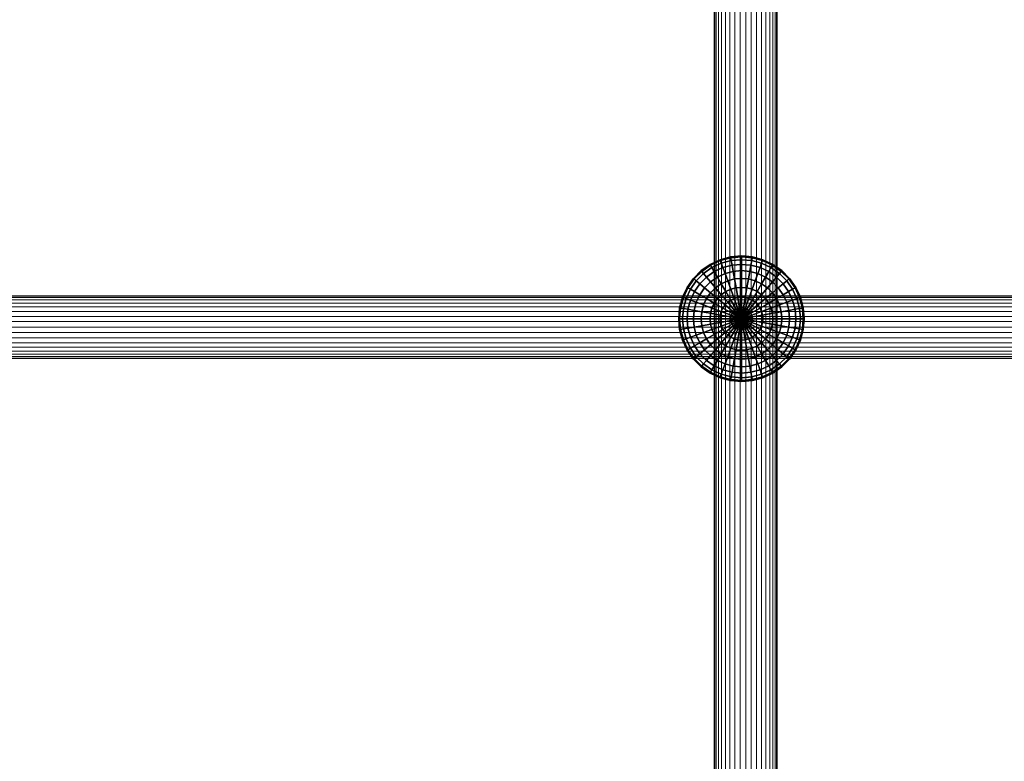
# Model space of a CAD drawing. Units: millimetres. Extents: x -3338 to 3483, y -900 to 1565.
# Drawn here: x 580 to 894, y -267 to -31 of the extents above; entities that cross this region are included whole.
import ezdxf

# ---------------------------------------------------------------- set-up
doc = ezdxf.new("R2010")
doc.units = ezdxf.units.MM
doc.header["$MEASUREMENT"] = 0
doc.layers.add('czarny', color=7, linetype='Continuous')
doc.layers.add('czerwony - liny', color=12, linetype='Continuous')

msp = doc.modelspace()

# ---------------------------------------------------------------- meshes
at = {"layer": 'czarny'}
mesh = msp.add_polyface(dxfattribs=at)
corners = [(805.13, -117.42, 2042.98), (803.7, -118.42, 2042.98), (805.73, -120.84, 2044.46), (806.71, -120.16, 2044.46), (806.71, -116.68, 2042.98), (807.79, -119.65, 2044.46), (808.39, -116.23, 2042.98), (808.94, -119.34, 2044.46), (810.13, -116.08, 2042.98), (810.13, -119.24, 2044.46), (803.7, -114.95, 2040.98), (801.86, -116.23, 2040.98), (805.73, -114, 2040.98), (807.89, -113.42, 2040.98), (810.13, -113.22, 2040.98), (804.89, -111.68, 2038.52), (802.47, -112.81, 2038.52), (807.47, -110.99, 2038.52), (810.13, -110.76, 2038.52), (804.2, -109.8, 2035.66), (801.47, -111.08, 2035.66), (807.12, -109.02, 2035.66), (810.13, -108.76, 2035.66), (806.86, -107.57, 2032.5), (803.7, -108.42, 2032.5), (810.13, -107.29, 2032.5), (806.71, -106.68, 2029.14), (803.39, -107.57, 2029.14), (810.13, -106.38, 2029.14), (806.65, -106.38, 2025.66), (803.29, -107.29, 2025.66), (810.13, -106.08, 2025.66), (806.71, -106.68, 2022.19), (803.39, -107.57, 2022.19), (810.13, -106.38, 2022.19), (806.86, -107.57, 2018.82), (803.7, -108.42, 2018.82), (810.13, -107.29, 2018.82), (807.12, -109.02, 2015.66), (804.2, -109.8, 2015.66), (810.13, -108.76, 2015.66), (804.89, -111.68, 2012.81), (802.47, -112.81, 2012.81), (801.47, -111.08, 2015.66), (807.47, -110.99, 2012.81), (810.13, -110.76, 2012.81), (805.73, -114, 2010.34), (803.7, -114.95, 2010.34), (807.89, -113.42, 2010.34), (810.13, -113.22, 2010.34), (805.13, -117.42, 2008.34), (803.7, -118.42, 2008.34), (801.86, -116.23, 2010.34), (806.71, -116.68, 2008.34), (808.39, -116.23, 2008.34), (810.13, -116.08, 2008.34), (805.73, -120.84, 2006.87), (804.89, -121.68, 2006.87), (802.47, -119.65, 2008.34), (806.71, -120.16, 2006.87), (807.79, -119.65, 2006.87), (808.94, -119.34, 2006.87), (810.13, -119.24, 2006.87)]
mesh.append_faces([[corners[k] for k in face] for face in [(0, 1, 2, 3), (4, 0, 3, 5), (6, 4, 5, 7), (8, 6, 7, 9), (10, 11, 1, 0), (12, 10, 0, 4), (13, 12, 4, 6), (14, 13, 6, 8), (15, 16, 10, 12), (17, 15, 12, 13), (18, 17, 13, 14), (19, 20, 16, 15), (21, 19, 15, 17), (22, 21, 17, 18), (23, 24, 19, 21), (25, 23, 21, 22), (26, 27, 24, 23), (28, 26, 23, 25), (29, 30, 27, 26), (31, 29, 26, 28), (32, 33, 30, 29), (34, 32, 29, 31), (35, 36, 33, 32), (37, 35, 32, 34), (38, 39, 36, 35), (40, 38, 35, 37), (41, 42, 43, 39), (44, 41, 39, 38), (45, 44, 38, 40), (46, 47, 42, 41), (48, 46, 41, 44), (49, 48, 44, 45), (50, 51, 52, 47), (53, 50, 47, 46), (54, 53, 46, 48), (55, 54, 48, 49), (56, 57, 58, 51), (59, 56, 51, 50), (60, 59, 50, 53), (61, 60, 53, 54), (62, 61, 54, 55)]])
mesh = msp.add_polyface(dxfattribs=at)
corners = [(811.86, -116.23, 2042.98), (810.13, -116.08, 2042.98), (810.13, -119.24, 2044.46), (811.31, -119.34, 2044.46), (813.55, -116.68, 2042.98), (812.47, -119.65, 2044.46), (815.13, -117.42, 2042.98), (813.55, -120.16, 2044.46), (812.36, -113.42, 2040.98), (810.13, -113.22, 2040.98), (814.52, -114, 2040.98), (816.55, -114.95, 2040.98), (818.39, -116.23, 2040.98), (816.55, -118.42, 2042.98), (812.79, -110.99, 2038.52), (810.13, -110.76, 2038.52), (815.37, -111.68, 2038.52), (817.79, -112.81, 2038.52), (813.13, -109.02, 2035.66), (810.13, -108.76, 2035.66), (816.05, -109.8, 2035.66), (818.79, -111.08, 2035.66), (813.39, -107.57, 2032.5), (810.13, -107.29, 2032.5), (816.55, -108.42, 2032.5), (819.52, -109.8, 2032.5), (813.55, -106.68, 2029.14), (810.13, -106.38, 2029.14), (816.86, -107.57, 2029.14), (813.6, -106.38, 2025.66), (810.13, -106.08, 2025.66), (816.97, -107.29, 2025.66), (813.55, -106.68, 2022.19), (810.13, -106.38, 2022.19), (816.86, -107.57, 2022.19), (813.39, -107.57, 2018.82), (810.13, -107.29, 2018.82), (816.55, -108.42, 2018.82), (813.13, -109.02, 2015.66), (810.13, -108.76, 2015.66), (816.05, -109.8, 2015.66), (818.79, -111.08, 2015.66), (819.52, -109.8, 2018.82), (812.79, -110.99, 2012.81), (810.13, -110.76, 2012.81), (815.37, -111.68, 2012.81), (817.79, -112.81, 2012.81), (812.36, -113.42, 2010.34), (810.13, -113.22, 2010.34), (814.52, -114, 2010.34), (816.55, -114.95, 2010.34), (811.86, -116.23, 2008.34), (810.13, -116.08, 2008.34), (813.55, -116.68, 2008.34), (815.13, -117.42, 2008.34), (816.55, -118.42, 2008.34), (818.39, -116.23, 2010.34), (811.31, -119.34, 2006.87), (810.13, -119.24, 2006.87), (812.47, -119.65, 2006.87), (813.55, -120.16, 2006.87)]
mesh.append_faces([[corners[k] for k in face] for face in [(0, 1, 2, 3), (4, 0, 3, 5), (6, 4, 5, 7), (8, 9, 1, 0), (10, 8, 0, 4), (11, 10, 4, 6), (12, 11, 6, 13), (14, 15, 9, 8), (16, 14, 8, 10), (17, 16, 10, 11), (18, 19, 15, 14), (20, 18, 14, 16), (21, 20, 16, 17), (22, 23, 19, 18), (24, 22, 18, 20), (25, 24, 20, 21), (26, 27, 23, 22), (28, 26, 22, 24), (29, 30, 27, 26), (31, 29, 26, 28), (32, 33, 30, 29), (34, 32, 29, 31), (35, 36, 33, 32), (37, 35, 32, 34), (38, 39, 36, 35), (40, 38, 35, 37), (41, 40, 37, 42), (43, 44, 39, 38), (45, 43, 38, 40), (46, 45, 40, 41), (47, 48, 44, 43), (49, 47, 43, 45), (50, 49, 45, 46), (51, 52, 48, 47), (53, 51, 47, 49), (54, 53, 49, 50), (55, 54, 50, 56), (57, 58, 52, 51), (59, 57, 51, 53), (60, 59, 53, 54)]])
mesh = msp.add_polyface(dxfattribs=at)
corners = [(798.39, -116.23, 2038.52), (796.86, -118.42, 2038.52), (798.99, -119.65, 2040.98), (800.28, -117.82, 2040.98), (800.28, -114.34, 2038.52), (801.86, -116.23, 2040.98), (802.47, -112.81, 2038.52), (803.7, -114.95, 2040.98), (796.86, -114.95, 2035.66), (795.13, -117.42, 2035.66), (798.99, -112.81, 2035.66), (801.47, -111.08, 2035.66), (795.73, -114, 2032.5), (793.85, -116.68, 2032.5), (798.05, -111.68, 2032.5), (800.73, -109.8, 2032.5), (803.7, -108.42, 2032.5), (804.2, -109.8, 2035.66), (793.07, -116.23, 2029.14), (791.62, -119.34, 2029.14), (792.47, -119.65, 2032.5), (795.04, -113.42, 2029.14), (797.47, -110.99, 2029.14), (800.28, -109.02, 2029.14), (803.39, -107.57, 2029.14), (792.81, -116.08, 2025.66), (791.33, -119.24, 2025.66), (794.81, -113.22, 2025.66), (797.27, -110.76, 2025.66), (800.13, -108.76, 2025.66), (803.29, -107.29, 2025.66), (793.07, -116.23, 2022.19), (791.62, -119.34, 2022.19), (795.04, -113.42, 2022.19), (797.47, -110.99, 2022.19), (800.28, -109.02, 2022.19), (803.39, -107.57, 2022.19), (793.85, -116.68, 2018.82), (792.47, -119.65, 2018.82), (795.73, -114, 2018.82), (798.05, -111.68, 2018.82), (800.73, -109.8, 2018.82), (803.7, -108.42, 2018.82), (796.86, -114.95, 2015.66), (795.13, -117.42, 2015.66), (798.99, -112.81, 2015.66), (801.47, -111.08, 2015.66), (804.2, -109.8, 2015.66), (798.39, -116.23, 2012.81), (796.86, -118.42, 2012.81), (800.28, -114.34, 2012.81), (802.47, -112.81, 2012.81), (800.28, -117.82, 2010.34), (798.99, -119.65, 2010.34), (801.86, -116.23, 2010.34), (803.7, -114.95, 2010.34), (803.7, -118.42, 2008.34), (802.47, -119.65, 2008.34)]
mesh.append_faces([[corners[k] for k in face] for face in [(0, 1, 2, 3), (4, 0, 3, 5), (6, 4, 5, 7), (8, 9, 1, 0), (10, 8, 0, 4), (11, 10, 4, 6), (12, 13, 9, 8), (14, 12, 8, 10), (15, 14, 10, 11), (16, 15, 11, 17), (18, 19, 20, 13), (21, 18, 13, 12), (22, 21, 12, 14), (23, 22, 14, 15), (24, 23, 15, 16), (25, 26, 19, 18), (27, 25, 18, 21), (28, 27, 21, 22), (29, 28, 22, 23), (30, 29, 23, 24), (31, 32, 26, 25), (33, 31, 25, 27), (34, 33, 27, 28), (35, 34, 28, 29), (36, 35, 29, 30), (37, 38, 32, 31), (39, 37, 31, 33), (40, 39, 33, 34), (41, 40, 34, 35), (42, 41, 35, 36), (43, 44, 37, 39), (45, 43, 39, 40), (46, 45, 40, 41), (47, 46, 41, 42), (48, 49, 44, 43), (50, 48, 43, 45), (51, 50, 45, 46), (52, 53, 49, 48), (54, 52, 48, 50), (55, 54, 50, 51), (56, 57, 52, 54)]])
mesh = msp.add_polyface(dxfattribs=at)
corners = [(819.97, -117.82, 2040.98), (818.39, -116.23, 2040.98), (816.55, -118.42, 2042.98), (817.79, -119.65, 2042.98), (819.97, -114.34, 2038.52), (817.79, -112.81, 2038.52), (816.55, -114.95, 2040.98), (821.86, -116.23, 2038.52), (823.39, -118.42, 2038.52), (821.26, -119.65, 2040.98), (821.26, -112.81, 2035.66), (818.79, -111.08, 2035.66), (823.39, -114.95, 2035.66), (825.13, -117.42, 2035.66), (822.21, -111.68, 2032.5), (819.52, -109.8, 2032.5), (824.52, -114, 2032.5), (826.4, -116.68, 2032.5), (819.97, -109.02, 2029.14), (816.86, -107.57, 2029.14), (816.55, -108.42, 2032.5), (822.79, -110.99, 2029.14), (825.21, -113.42, 2029.14), (827.18, -116.23, 2029.14), (828.63, -119.34, 2029.14), (827.79, -119.65, 2032.5), (820.13, -108.76, 2025.66), (816.97, -107.29, 2025.66), (822.98, -110.76, 2025.66), (825.45, -113.22, 2025.66), (827.45, -116.08, 2025.66), (828.92, -119.24, 2025.66), (819.97, -109.02, 2022.19), (816.86, -107.57, 2022.19), (822.79, -110.99, 2022.19), (825.21, -113.42, 2022.19), (827.18, -116.23, 2022.19), (828.63, -119.34, 2022.19), (819.52, -109.8, 2018.82), (816.55, -108.42, 2018.82), (822.21, -111.68, 2018.82), (824.52, -114, 2018.82), (826.4, -116.68, 2018.82), (827.79, -119.65, 2018.82), (821.26, -112.81, 2015.66), (818.79, -111.08, 2015.66), (823.39, -114.95, 2015.66), (825.13, -117.42, 2015.66), (826.4, -120.16, 2015.66), (819.97, -114.34, 2012.81), (817.79, -112.81, 2012.81), (821.86, -116.23, 2012.81), (823.39, -118.42, 2012.81), (818.39, -116.23, 2010.34), (816.55, -114.95, 2010.34), (819.97, -117.82, 2010.34), (821.26, -119.65, 2010.34), (817.79, -119.65, 2008.34), (816.55, -118.42, 2008.34)]
mesh.append_faces([[corners[k] for k in face] for face in [(0, 1, 2, 3), (4, 5, 6, 1), (7, 4, 1, 0), (8, 7, 0, 9), (10, 11, 5, 4), (12, 10, 4, 7), (13, 12, 7, 8), (14, 15, 11, 10), (16, 14, 10, 12), (17, 16, 12, 13), (18, 19, 20, 15), (21, 18, 15, 14), (22, 21, 14, 16), (23, 22, 16, 17), (24, 23, 17, 25), (26, 27, 19, 18), (28, 26, 18, 21), (29, 28, 21, 22), (30, 29, 22, 23), (31, 30, 23, 24), (32, 33, 27, 26), (34, 32, 26, 28), (35, 34, 28, 29), (36, 35, 29, 30), (37, 36, 30, 31), (38, 39, 33, 32), (40, 38, 32, 34), (41, 40, 34, 35), (42, 41, 35, 36), (43, 42, 36, 37), (44, 45, 38, 40), (46, 44, 40, 41), (47, 46, 41, 42), (48, 47, 42, 43), (49, 50, 45, 44), (51, 49, 44, 46), (52, 51, 46, 47), (53, 54, 50, 49), (55, 53, 49, 51), (56, 55, 51, 52), (57, 58, 53, 55)]])
mesh = msp.add_polyface(dxfattribs=at)
corners = [(800.28, -124.34, 2042.98), (800.13, -126.08, 2042.98), (803.29, -126.08, 2044.46), (803.39, -124.89, 2044.46), (800.73, -122.66, 2042.98), (803.7, -123.74, 2044.46), (801.47, -121.08, 2042.98), (804.2, -122.66, 2044.46), (797.47, -123.85, 2040.98), (797.27, -126.08, 2040.98), (798.05, -121.68, 2040.98), (798.99, -119.65, 2040.98), (800.28, -117.82, 2040.98), (802.47, -119.65, 2042.98), (801.86, -116.23, 2040.98), (803.7, -118.42, 2042.98), (795.04, -123.42, 2038.52), (794.81, -126.08, 2038.52), (795.73, -120.84, 2038.52), (796.86, -118.42, 2038.52), (793.07, -123.07, 2035.66), (792.81, -126.08, 2035.66), (793.85, -120.16, 2035.66), (795.13, -117.42, 2035.66), (791.62, -122.82, 2032.5), (791.33, -126.08, 2032.5), (792.47, -119.65, 2032.5), (793.85, -116.68, 2032.5), (790.73, -122.66, 2029.14), (790.43, -126.08, 2029.14), (791.62, -119.34, 2029.14), (790.43, -122.61, 2025.66), (790.13, -126.08, 2025.66), (791.33, -119.24, 2025.66), (790.73, -122.66, 2022.19), (790.43, -126.08, 2022.19), (791.62, -119.34, 2022.19), (791.62, -122.82, 2018.82), (791.33, -126.08, 2018.82), (792.47, -119.65, 2018.82), (793.07, -123.07, 2015.66), (792.81, -126.08, 2015.66), (793.85, -120.16, 2015.66), (795.13, -117.42, 2015.66), (793.85, -116.68, 2018.82), (795.04, -123.42, 2012.81), (794.81, -126.08, 2012.81), (795.73, -120.84, 2012.81), (796.86, -118.42, 2012.81), (797.47, -123.85, 2010.34), (797.27, -126.08, 2010.34), (798.05, -121.68, 2010.34), (798.99, -119.65, 2010.34), (800.28, -124.34, 2008.34), (800.13, -126.08, 2008.34), (800.73, -122.66, 2008.34), (801.47, -121.08, 2008.34), (802.47, -119.65, 2008.34), (800.28, -117.82, 2010.34), (803.39, -124.89, 2006.87), (803.29, -126.08, 2006.87), (803.7, -123.74, 2006.87)]
mesh.append_faces([[corners[k] for k in face] for face in [(0, 1, 2, 3), (4, 0, 3, 5), (6, 4, 5, 7), (8, 9, 1, 0), (10, 8, 0, 4), (11, 10, 4, 6), (12, 11, 6, 13), (14, 12, 13, 15), (16, 17, 9, 8), (18, 16, 8, 10), (19, 18, 10, 11), (20, 21, 17, 16), (22, 20, 16, 18), (23, 22, 18, 19), (24, 25, 21, 20), (26, 24, 20, 22), (27, 26, 22, 23), (28, 29, 25, 24), (30, 28, 24, 26), (31, 32, 29, 28), (33, 31, 28, 30), (34, 35, 32, 31), (36, 34, 31, 33), (37, 38, 35, 34), (39, 37, 34, 36), (40, 41, 38, 37), (42, 40, 37, 39), (43, 42, 39, 44), (45, 46, 41, 40), (47, 45, 40, 42), (48, 47, 42, 43), (49, 50, 46, 45), (51, 49, 45, 47), (52, 51, 47, 48), (53, 54, 50, 49), (55, 53, 49, 51), (56, 55, 51, 52), (57, 56, 52, 58), (59, 60, 54, 53), (61, 59, 53, 55)]])
mesh = msp.add_polyface(dxfattribs=at)
corners = [(806.71, -125.48, 2045.36), (806.65, -126.08, 2045.36), (810.13, -126.08, 2045.66), (806.86, -124.89, 2045.36), (807.12, -124.34, 2045.36), (807.47, -123.85, 2045.36), (807.89, -123.42, 2045.36), (808.39, -123.07, 2045.36), (808.94, -122.82, 2045.36), (809.52, -122.66, 2045.36), (810.13, -122.61, 2045.36), (803.39, -124.89, 2044.46), (803.29, -126.08, 2044.46), (803.7, -123.74, 2044.46), (804.2, -122.66, 2044.46), (804.89, -121.68, 2044.46), (805.73, -120.84, 2044.46), (806.71, -120.16, 2044.46), (807.79, -119.65, 2044.46), (808.94, -119.34, 2044.46), (810.13, -119.24, 2044.46), (802.47, -119.65, 2042.98), (801.47, -121.08, 2042.98), (803.7, -118.42, 2042.98), (804.2, -122.66, 2006.87), (803.7, -123.74, 2006.87), (800.73, -122.66, 2008.34), (801.47, -121.08, 2008.34), (804.89, -121.68, 2006.87), (802.47, -119.65, 2008.34), (806.71, -125.48, 2005.97), (806.65, -126.08, 2005.97), (803.29, -126.08, 2006.87), (803.39, -124.89, 2006.87), (806.86, -124.89, 2005.97), (807.12, -124.34, 2005.97), (807.47, -123.85, 2005.97), (807.89, -123.42, 2005.97), (805.73, -120.84, 2006.87), (808.39, -123.07, 2005.97), (806.71, -120.16, 2006.87), (808.94, -122.82, 2005.97), (807.79, -119.65, 2006.87), (809.52, -122.66, 2005.97), (808.94, -119.34, 2006.87), (810.13, -122.61, 2005.97), (810.13, -119.24, 2006.87), (810.13, -126.08, 2005.66)]
mesh.append_faces([[corners[k] for k in face] for face in [(0, 1, 2), (3, 0, 2), (4, 3, 2), (5, 4, 2), (6, 5, 2), (7, 6, 2), (8, 7, 2), (9, 8, 2), (10, 9, 2), (11, 12, 1, 0), (13, 11, 0, 3), (14, 13, 3, 4), (15, 14, 4, 5), (16, 15, 5, 6), (17, 16, 6, 7), (18, 17, 7, 8), (19, 18, 8, 9), (20, 19, 9, 10), (21, 22, 14, 15), (23, 21, 15, 16), (24, 25, 26, 27), (28, 24, 27, 29), (30, 31, 32, 33), (34, 30, 33, 25), (35, 34, 25, 24), (36, 35, 24, 28), (37, 36, 28, 38), (39, 37, 38, 40), (41, 39, 40, 42), (43, 41, 42, 44), (45, 43, 44, 46), (47, 31, 30), (47, 30, 34), (47, 34, 35), (47, 35, 36), (47, 36, 37), (47, 37, 39), (47, 39, 41), (47, 41, 43), (47, 43, 45)]])
mesh = msp.add_polyface(dxfattribs=at)
corners = [(813.6, -126.08, 2045.36), (813.55, -125.48, 2045.36), (810.13, -126.08, 2045.66), (810.73, -122.66, 2045.36), (810.13, -122.61, 2045.36), (811.31, -122.82, 2045.36), (811.86, -123.07, 2045.36), (812.36, -123.42, 2045.36), (812.79, -123.85, 2045.36), (813.13, -124.34, 2045.36), (813.39, -124.89, 2045.36), (816.97, -126.08, 2044.46), (816.86, -124.89, 2044.46), (811.31, -119.34, 2044.46), (810.13, -119.24, 2044.46), (812.47, -119.65, 2044.46), (813.55, -120.16, 2044.46), (814.52, -120.84, 2044.46), (815.37, -121.68, 2044.46), (816.05, -122.66, 2044.46), (816.55, -123.74, 2044.46), (816.55, -118.42, 2042.98), (815.13, -117.42, 2042.98), (817.79, -119.65, 2042.98), (814.52, -120.84, 2006.87), (813.55, -120.16, 2006.87), (815.13, -117.42, 2008.34), (816.55, -118.42, 2008.34), (815.37, -121.68, 2006.87), (817.79, -119.65, 2008.34), (813.6, -126.08, 2005.97), (813.55, -125.48, 2005.97), (816.86, -124.89, 2006.87), (816.97, -126.08, 2006.87), (810.73, -122.66, 2005.97), (810.13, -122.61, 2005.97), (810.13, -119.24, 2006.87), (811.31, -119.34, 2006.87), (811.31, -122.82, 2005.97), (812.47, -119.65, 2006.87), (811.86, -123.07, 2005.97), (812.36, -123.42, 2005.97), (812.79, -123.85, 2005.97), (813.13, -124.34, 2005.97), (816.05, -122.66, 2006.87), (813.39, -124.89, 2005.97), (816.55, -123.74, 2006.87), (810.13, -126.08, 2005.66)]
mesh.append_faces([[corners[k] for k in face] for face in [(0, 1, 2), (3, 4, 2), (5, 3, 2), (6, 5, 2), (7, 6, 2), (8, 7, 2), (9, 8, 2), (10, 9, 2), (1, 10, 2), (11, 12, 1, 0), (13, 14, 4, 3), (15, 13, 3, 5), (16, 15, 5, 6), (17, 16, 6, 7), (18, 17, 7, 8), (19, 18, 8, 9), (20, 19, 9, 10), (12, 20, 10, 1), (21, 22, 16, 17), (23, 21, 17, 18), (24, 25, 26, 27), (28, 24, 27, 29), (30, 31, 32, 33), (34, 35, 36, 37), (38, 34, 37, 39), (40, 38, 39, 25), (41, 40, 25, 24), (42, 41, 24, 28), (43, 42, 28, 44), (45, 43, 44, 46), (31, 45, 46, 32), (47, 31, 30), (47, 35, 34), (47, 34, 38), (47, 38, 40), (47, 40, 41), (47, 41, 42), (47, 42, 43), (47, 43, 45), (47, 45, 31)]])
mesh = msp.add_polyface(dxfattribs=at)
corners = [(820.13, -126.08, 2042.98), (819.97, -124.34, 2042.98), (816.86, -124.89, 2044.46), (816.97, -126.08, 2044.46), (818.79, -121.08, 2042.98), (817.79, -119.65, 2042.98), (815.37, -121.68, 2044.46), (816.05, -122.66, 2044.46), (819.52, -122.66, 2042.98), (816.55, -123.74, 2044.46), (822.98, -126.08, 2040.98), (822.79, -123.85, 2040.98), (821.26, -119.65, 2040.98), (819.97, -117.82, 2040.98), (822.21, -121.68, 2040.98), (825.45, -126.08, 2038.52), (825.21, -123.42, 2038.52), (824.52, -120.84, 2038.52), (823.39, -118.42, 2038.52), (827.45, -126.08, 2035.66), (827.18, -123.07, 2035.66), (826.4, -120.16, 2035.66), (825.13, -117.42, 2035.66), (828.92, -126.08, 2032.5), (828.63, -122.82, 2032.5), (827.79, -119.65, 2032.5), (826.4, -116.68, 2032.5), (829.82, -126.08, 2029.14), (829.52, -122.66, 2029.14), (828.63, -119.34, 2029.14), (830.13, -126.08, 2025.66), (829.82, -122.61, 2025.66), (828.92, -119.24, 2025.66), (829.82, -126.08, 2022.19), (829.52, -122.66, 2022.19), (828.63, -119.34, 2022.19), (828.92, -126.08, 2018.82), (828.63, -122.82, 2018.82), (827.79, -119.65, 2018.82), (827.45, -126.08, 2015.66), (827.18, -123.07, 2015.66), (826.4, -120.16, 2015.66), (825.45, -126.08, 2012.81), (825.21, -123.42, 2012.81), (824.52, -120.84, 2012.81), (823.39, -118.42, 2012.81), (825.13, -117.42, 2015.66), (822.98, -126.08, 2010.34), (822.79, -123.85, 2010.34), (822.21, -121.68, 2010.34), (821.26, -119.65, 2010.34), (820.13, -126.08, 2008.34), (819.97, -124.34, 2008.34), (818.79, -121.08, 2008.34), (817.79, -119.65, 2008.34), (819.97, -117.82, 2010.34), (819.52, -122.66, 2008.34), (816.97, -126.08, 2006.87), (816.86, -124.89, 2006.87), (816.05, -122.66, 2006.87), (815.37, -121.68, 2006.87), (816.55, -123.74, 2006.87)]
mesh.append_faces([[corners[k] for k in face] for face in [(0, 1, 2, 3), (4, 5, 6, 7), (8, 4, 7, 9), (1, 8, 9, 2), (10, 11, 1, 0), (12, 13, 5, 4), (14, 12, 4, 8), (11, 14, 8, 1), (15, 16, 11, 10), (17, 18, 12, 14), (16, 17, 14, 11), (19, 20, 16, 15), (21, 22, 18, 17), (20, 21, 17, 16), (23, 24, 20, 19), (25, 26, 22, 21), (24, 25, 21, 20), (27, 28, 24, 23), (28, 29, 25, 24), (30, 31, 28, 27), (31, 32, 29, 28), (33, 34, 31, 30), (34, 35, 32, 31), (36, 37, 34, 33), (37, 38, 35, 34), (39, 40, 37, 36), (40, 41, 38, 37), (42, 43, 40, 39), (44, 45, 46, 41), (43, 44, 41, 40), (47, 48, 43, 42), (49, 50, 45, 44), (48, 49, 44, 43), (51, 52, 48, 47), (53, 54, 55, 50), (56, 53, 50, 49), (52, 56, 49, 48), (57, 58, 52, 51), (59, 60, 54, 53), (61, 59, 53, 56), (58, 61, 56, 52)]])
mesh = msp.add_polyface(dxfattribs=at)
corners = [(800.73, -129.5, 2042.98), (801.47, -131.08, 2042.98), (804.2, -129.5, 2044.46), (803.7, -128.42, 2044.46), (800.28, -127.82, 2042.98), (803.39, -127.27, 2044.46), (800.13, -126.08, 2042.98), (803.29, -126.08, 2044.46), (798.99, -132.51, 2040.98), (800.28, -134.34, 2040.98), (802.47, -132.51, 2042.98), (798.05, -130.48, 2040.98), (797.47, -128.31, 2040.98), (797.27, -126.08, 2040.98), (795.73, -131.32, 2038.52), (796.86, -133.74, 2038.52), (795.04, -128.74, 2038.52), (794.81, -126.08, 2038.52), (793.85, -132, 2035.66), (795.13, -134.74, 2035.66), (793.07, -129.09, 2035.66), (792.81, -126.08, 2035.66), (792.47, -132.51, 2032.5), (793.85, -135.48, 2032.5), (791.62, -129.34, 2032.5), (791.33, -126.08, 2032.5), (790.73, -129.5, 2029.14), (791.62, -132.82, 2029.14), (790.43, -126.08, 2029.14), (790.43, -129.55, 2025.66), (791.33, -132.92, 2025.66), (790.13, -126.08, 2025.66), (790.73, -129.5, 2022.19), (791.62, -132.82, 2022.19), (790.43, -126.08, 2022.19), (791.62, -129.34, 2018.82), (792.47, -132.51, 2018.82), (791.33, -126.08, 2018.82), (793.85, -132, 2015.66), (795.13, -134.74, 2015.66), (793.85, -135.48, 2018.82), (793.07, -129.09, 2015.66), (792.81, -126.08, 2015.66), (795.73, -131.32, 2012.81), (796.86, -133.74, 2012.81), (795.04, -128.74, 2012.81), (794.81, -126.08, 2012.81), (798.99, -132.51, 2010.34), (800.28, -134.34, 2010.34), (798.39, -135.93, 2012.81), (798.05, -130.48, 2010.34), (797.47, -128.31, 2010.34), (797.27, -126.08, 2010.34), (802.47, -132.51, 2008.34), (803.7, -133.74, 2008.34), (801.86, -135.93, 2010.34), (801.47, -131.08, 2008.34), (800.73, -129.5, 2008.34), (800.28, -127.82, 2008.34), (800.13, -126.08, 2008.34), (803.39, -127.27, 2006.87), (803.7, -128.42, 2006.87), (803.29, -126.08, 2006.87)]
mesh.append_faces([[corners[k] for k in face] for face in [(0, 1, 2, 3), (4, 0, 3, 5), (6, 4, 5, 7), (8, 9, 10, 1), (11, 8, 1, 0), (12, 11, 0, 4), (13, 12, 4, 6), (14, 15, 8, 11), (16, 14, 11, 12), (17, 16, 12, 13), (18, 19, 15, 14), (20, 18, 14, 16), (21, 20, 16, 17), (22, 23, 19, 18), (24, 22, 18, 20), (25, 24, 20, 21), (26, 27, 22, 24), (28, 26, 24, 25), (29, 30, 27, 26), (31, 29, 26, 28), (32, 33, 30, 29), (34, 32, 29, 31), (35, 36, 33, 32), (37, 35, 32, 34), (38, 39, 40, 36), (41, 38, 36, 35), (42, 41, 35, 37), (43, 44, 39, 38), (45, 43, 38, 41), (46, 45, 41, 42), (47, 48, 49, 44), (50, 47, 44, 43), (51, 50, 43, 45), (52, 51, 45, 46), (53, 54, 55, 48), (56, 53, 48, 47), (57, 56, 47, 50), (58, 57, 50, 51), (59, 58, 51, 52), (60, 61, 57, 58), (62, 60, 58, 59)]])
mesh = msp.add_polyface(dxfattribs=at)
corners = [(809.52, -129.5, 2045.36), (810.13, -129.55, 2045.36), (810.13, -126.08, 2045.66), (808.94, -129.34, 2045.36), (808.39, -129.09, 2045.36), (807.89, -128.74, 2045.36), (807.47, -128.31, 2045.36), (807.12, -127.82, 2045.36), (806.86, -127.27, 2045.36), (806.71, -126.68, 2045.36), (806.65, -126.08, 2045.36), (808.94, -132.82, 2044.46), (810.13, -132.92, 2044.46), (807.79, -132.51, 2044.46), (806.71, -132, 2044.46), (805.73, -131.32, 2044.46), (804.89, -130.48, 2044.46), (804.2, -129.5, 2044.46), (803.7, -128.42, 2044.46), (803.39, -127.27, 2044.46), (803.29, -126.08, 2044.46), (802.47, -132.51, 2042.98), (803.7, -133.74, 2042.98), (801.47, -131.08, 2042.98), (804.89, -130.48, 2006.87), (805.73, -131.32, 2006.87), (803.7, -133.74, 2008.34), (802.47, -132.51, 2008.34), (804.2, -129.5, 2006.87), (801.47, -131.08, 2008.34), (803.7, -128.42, 2006.87), (800.73, -129.5, 2008.34), (809.52, -129.5, 2005.97), (810.13, -129.55, 2005.97), (810.13, -132.92, 2006.87), (808.94, -132.82, 2006.87), (808.94, -129.34, 2005.97), (807.79, -132.51, 2006.87), (808.39, -129.09, 2005.97), (806.71, -132, 2006.87), (807.89, -128.74, 2005.97), (807.47, -128.31, 2005.97), (807.12, -127.82, 2005.97), (806.86, -127.27, 2005.97), (806.71, -126.68, 2005.97), (803.39, -127.27, 2006.87), (806.65, -126.08, 2005.97), (803.29, -126.08, 2006.87), (810.13, -126.08, 2005.66)]
mesh.append_faces([[corners[k] for k in face] for face in [(0, 1, 2), (3, 0, 2), (4, 3, 2), (5, 4, 2), (6, 5, 2), (7, 6, 2), (8, 7, 2), (9, 8, 2), (10, 9, 2), (11, 12, 1, 0), (13, 11, 0, 3), (14, 13, 3, 4), (15, 14, 4, 5), (16, 15, 5, 6), (17, 16, 6, 7), (18, 17, 7, 8), (19, 18, 8, 9), (20, 19, 9, 10), (21, 22, 15, 16), (23, 21, 16, 17), (24, 25, 26, 27), (28, 24, 27, 29), (30, 28, 29, 31), (32, 33, 34, 35), (36, 32, 35, 37), (38, 36, 37, 39), (40, 38, 39, 25), (41, 40, 25, 24), (42, 41, 24, 28), (43, 42, 28, 30), (44, 43, 30, 45), (46, 44, 45, 47), (48, 33, 32), (48, 32, 36), (48, 36, 38), (48, 38, 40), (48, 40, 41), (48, 41, 42), (48, 42, 43), (48, 43, 44), (48, 44, 46)]])
mesh = msp.add_polyface(dxfattribs=at)
corners = [(813.55, -126.68, 2045.36), (813.6, -126.08, 2045.36), (810.13, -126.08, 2045.66), (813.39, -127.27, 2045.36), (813.13, -127.82, 2045.36), (812.79, -128.31, 2045.36), (812.36, -128.74, 2045.36), (811.86, -129.09, 2045.36), (811.31, -129.34, 2045.36), (810.73, -129.5, 2045.36), (810.13, -129.55, 2045.36), (816.86, -127.27, 2044.46), (816.97, -126.08, 2044.46), (816.55, -128.42, 2044.46), (816.05, -129.5, 2044.46), (815.37, -130.48, 2044.46), (814.52, -131.32, 2044.46), (813.55, -132, 2044.46), (812.47, -132.51, 2044.46), (811.31, -132.82, 2044.46), (810.13, -132.92, 2044.46), (818.79, -131.08, 2042.98), (819.52, -129.5, 2042.98), (817.79, -132.51, 2042.98), (816.55, -133.74, 2042.98), (815.37, -130.48, 2006.87), (816.05, -129.5, 2006.87), (818.79, -131.08, 2008.34), (817.79, -132.51, 2008.34), (814.52, -131.32, 2006.87), (816.55, -133.74, 2008.34), (813.55, -126.68, 2005.97), (813.6, -126.08, 2005.97), (816.97, -126.08, 2006.87), (816.86, -127.27, 2006.87), (813.39, -127.27, 2005.97), (816.55, -128.42, 2006.87), (813.13, -127.82, 2005.97), (812.79, -128.31, 2005.97), (812.36, -128.74, 2005.97), (811.86, -129.09, 2005.97), (813.55, -132, 2006.87), (811.31, -129.34, 2005.97), (812.47, -132.51, 2006.87), (810.73, -129.5, 2005.97), (811.31, -132.82, 2006.87), (810.13, -129.55, 2005.97), (810.13, -132.92, 2006.87), (810.13, -126.08, 2005.66)]
mesh.append_faces([[corners[k] for k in face] for face in [(0, 1, 2), (3, 0, 2), (4, 3, 2), (5, 4, 2), (6, 5, 2), (7, 6, 2), (8, 7, 2), (9, 8, 2), (10, 9, 2), (11, 12, 1, 0), (13, 11, 0, 3), (14, 13, 3, 4), (15, 14, 4, 5), (16, 15, 5, 6), (17, 16, 6, 7), (18, 17, 7, 8), (19, 18, 8, 9), (20, 19, 9, 10), (21, 22, 13, 14), (23, 21, 14, 15), (24, 23, 15, 16), (25, 26, 27, 28), (29, 25, 28, 30), (31, 32, 33, 34), (35, 31, 34, 36), (37, 35, 36, 26), (38, 37, 26, 25), (39, 38, 25, 29), (40, 39, 29, 41), (42, 40, 41, 43), (44, 42, 43, 45), (46, 44, 45, 47), (48, 32, 31), (48, 31, 35), (48, 35, 37), (48, 37, 38), (48, 38, 39), (48, 39, 40), (48, 40, 42), (48, 42, 44), (48, 44, 46)]])
mesh = msp.add_polyface(dxfattribs=at)
corners = [(819.97, -127.82, 2042.98), (820.13, -126.08, 2042.98), (816.97, -126.08, 2044.46), (816.86, -127.27, 2044.46), (819.52, -129.5, 2042.98), (816.55, -128.42, 2044.46), (822.79, -128.31, 2040.98), (822.98, -126.08, 2040.98), (822.21, -130.48, 2040.98), (821.26, -132.51, 2040.98), (818.79, -131.08, 2042.98), (819.97, -134.34, 2040.98), (817.79, -132.51, 2042.98), (825.21, -128.74, 2038.52), (825.45, -126.08, 2038.52), (824.52, -131.32, 2038.52), (823.39, -133.74, 2038.52), (827.18, -129.09, 2035.66), (827.45, -126.08, 2035.66), (826.4, -132, 2035.66), (825.13, -134.74, 2035.66), (828.63, -129.34, 2032.5), (828.92, -126.08, 2032.5), (827.79, -132.51, 2032.5), (826.4, -135.48, 2032.5), (829.52, -129.5, 2029.14), (829.82, -126.08, 2029.14), (828.63, -132.82, 2029.14), (829.82, -129.55, 2025.66), (830.13, -126.08, 2025.66), (828.92, -132.92, 2025.66), (829.52, -129.5, 2022.19), (829.82, -126.08, 2022.19), (828.63, -132.82, 2022.19), (828.63, -129.34, 2018.82), (828.92, -126.08, 2018.82), (827.79, -132.51, 2018.82), (827.18, -129.09, 2015.66), (827.45, -126.08, 2015.66), (826.4, -132, 2015.66), (825.13, -134.74, 2015.66), (826.4, -135.48, 2018.82), (825.21, -128.74, 2012.81), (825.45, -126.08, 2012.81), (824.52, -131.32, 2012.81), (823.39, -133.74, 2012.81), (822.79, -128.31, 2010.34), (822.98, -126.08, 2010.34), (822.21, -130.48, 2010.34), (821.26, -132.51, 2010.34), (819.97, -134.34, 2010.34), (821.86, -135.93, 2012.81), (819.97, -127.82, 2008.34), (820.13, -126.08, 2008.34), (819.52, -129.5, 2008.34), (818.79, -131.08, 2008.34), (817.79, -132.51, 2008.34), (816.55, -133.74, 2008.34), (818.39, -135.93, 2010.34), (816.86, -127.27, 2006.87), (816.97, -126.08, 2006.87), (816.55, -128.42, 2006.87), (816.05, -129.5, 2006.87)]
mesh.append_faces([[corners[k] for k in face] for face in [(0, 1, 2, 3), (4, 0, 3, 5), (6, 7, 1, 0), (8, 6, 0, 4), (9, 8, 4, 10), (11, 9, 10, 12), (13, 14, 7, 6), (15, 13, 6, 8), (16, 15, 8, 9), (17, 18, 14, 13), (19, 17, 13, 15), (20, 19, 15, 16), (21, 22, 18, 17), (23, 21, 17, 19), (24, 23, 19, 20), (25, 26, 22, 21), (27, 25, 21, 23), (28, 29, 26, 25), (30, 28, 25, 27), (31, 32, 29, 28), (33, 31, 28, 30), (34, 35, 32, 31), (36, 34, 31, 33), (37, 38, 35, 34), (39, 37, 34, 36), (40, 39, 36, 41), (42, 43, 38, 37), (44, 42, 37, 39), (45, 44, 39, 40), (46, 47, 43, 42), (48, 46, 42, 44), (49, 48, 44, 45), (50, 49, 45, 51), (52, 53, 47, 46), (54, 52, 46, 48), (55, 54, 48, 49), (56, 55, 49, 50), (57, 56, 50, 58), (59, 60, 53, 52), (61, 59, 52, 54), (62, 61, 54, 55)]])
mesh = msp.add_polyface(dxfattribs=at)
corners = [(808.39, -135.93, 2042.98), (810.13, -136.08, 2042.98), (810.13, -132.92, 2044.46), (808.94, -132.82, 2044.46), (806.71, -135.48, 2042.98), (807.79, -132.51, 2044.46), (805.13, -134.74, 2042.98), (806.71, -132, 2044.46), (803.7, -133.74, 2042.98), (805.73, -131.32, 2044.46), (807.89, -138.74, 2040.98), (810.13, -138.94, 2040.98), (805.73, -138.16, 2040.98), (803.7, -137.21, 2040.98), (801.86, -135.93, 2040.98), (807.47, -141.17, 2038.52), (810.13, -141.4, 2038.52), (804.89, -140.48, 2038.52), (802.47, -139.35, 2038.52), (807.12, -143.14, 2035.66), (810.13, -143.4, 2035.66), (804.2, -142.36, 2035.66), (801.47, -141.08, 2035.66), (806.86, -144.59, 2032.5), (810.13, -144.87, 2032.5), (803.7, -143.74, 2032.5), (806.71, -145.48, 2029.14), (810.13, -145.78, 2029.14), (803.39, -144.59, 2029.14), (806.65, -145.78, 2025.66), (810.13, -146.08, 2025.66), (803.29, -144.87, 2025.66), (806.71, -145.48, 2022.19), (810.13, -145.78, 2022.19), (803.39, -144.59, 2022.19), (806.86, -144.59, 2018.82), (810.13, -144.87, 2018.82), (803.7, -143.74, 2018.82), (807.12, -143.14, 2015.66), (810.13, -143.4, 2015.66), (804.2, -142.36, 2015.66), (807.47, -141.17, 2012.81), (810.13, -141.4, 2012.81), (804.89, -140.48, 2012.81), (802.47, -139.35, 2012.81), (801.47, -141.08, 2015.66), (807.89, -138.74, 2010.34), (810.13, -138.94, 2010.34), (805.73, -138.16, 2010.34), (803.7, -137.21, 2010.34), (808.39, -135.93, 2008.34), (810.13, -136.08, 2008.34), (806.71, -135.48, 2008.34), (805.13, -134.74, 2008.34), (803.7, -133.74, 2008.34), (801.86, -135.93, 2010.34), (808.94, -132.82, 2006.87), (810.13, -132.92, 2006.87), (807.79, -132.51, 2006.87), (806.71, -132, 2006.87), (805.73, -131.32, 2006.87)]
mesh.append_faces([[corners[k] for k in face] for face in [(0, 1, 2, 3), (4, 0, 3, 5), (6, 4, 5, 7), (8, 6, 7, 9), (10, 11, 1, 0), (12, 10, 0, 4), (13, 12, 4, 6), (14, 13, 6, 8), (15, 16, 11, 10), (17, 15, 10, 12), (18, 17, 12, 13), (19, 20, 16, 15), (21, 19, 15, 17), (22, 21, 17, 18), (23, 24, 20, 19), (25, 23, 19, 21), (26, 27, 24, 23), (28, 26, 23, 25), (29, 30, 27, 26), (31, 29, 26, 28), (32, 33, 30, 29), (34, 32, 29, 31), (35, 36, 33, 32), (37, 35, 32, 34), (38, 39, 36, 35), (40, 38, 35, 37), (41, 42, 39, 38), (43, 41, 38, 40), (44, 43, 40, 45), (46, 47, 42, 41), (48, 46, 41, 43), (49, 48, 43, 44), (50, 51, 47, 46), (52, 50, 46, 48), (53, 52, 48, 49), (54, 53, 49, 55), (56, 57, 51, 50), (58, 56, 50, 52), (59, 58, 52, 53), (60, 59, 53, 54)]])
mesh = msp.add_polyface(dxfattribs=at)
corners = [(815.13, -134.74, 2042.98), (816.55, -133.74, 2042.98), (814.52, -131.32, 2044.46), (813.55, -132, 2044.46), (813.55, -135.48, 2042.98), (812.47, -132.51, 2044.46), (811.86, -135.93, 2042.98), (811.31, -132.82, 2044.46), (810.13, -136.08, 2042.98), (810.13, -132.92, 2044.46), (816.55, -137.21, 2040.98), (818.39, -135.93, 2040.98), (814.52, -138.16, 2040.98), (812.36, -138.74, 2040.98), (810.13, -138.94, 2040.98), (815.37, -140.48, 2038.52), (817.79, -139.35, 2038.52), (812.79, -141.17, 2038.52), (810.13, -141.4, 2038.52), (816.05, -142.36, 2035.66), (818.79, -141.08, 2035.66), (813.13, -143.14, 2035.66), (810.13, -143.4, 2035.66), (813.39, -144.59, 2032.5), (816.55, -143.74, 2032.5), (810.13, -144.87, 2032.5), (813.55, -145.48, 2029.14), (816.86, -144.59, 2029.14), (810.13, -145.78, 2029.14), (813.6, -145.78, 2025.66), (816.97, -144.87, 2025.66), (810.13, -146.08, 2025.66), (813.55, -145.48, 2022.19), (816.86, -144.59, 2022.19), (810.13, -145.78, 2022.19), (813.39, -144.59, 2018.82), (816.55, -143.74, 2018.82), (810.13, -144.87, 2018.82), (813.13, -143.14, 2015.66), (816.05, -142.36, 2015.66), (810.13, -143.4, 2015.66), (815.37, -140.48, 2012.81), (817.79, -139.35, 2012.81), (818.79, -141.08, 2015.66), (812.79, -141.17, 2012.81), (810.13, -141.4, 2012.81), (814.52, -138.16, 2010.34), (816.55, -137.21, 2010.34), (812.36, -138.74, 2010.34), (810.13, -138.94, 2010.34), (815.13, -134.74, 2008.34), (816.55, -133.74, 2008.34), (818.39, -135.93, 2010.34), (813.55, -135.48, 2008.34), (811.86, -135.93, 2008.34), (810.13, -136.08, 2008.34), (813.55, -132, 2006.87), (814.52, -131.32, 2006.87), (812.47, -132.51, 2006.87), (811.31, -132.82, 2006.87), (810.13, -132.92, 2006.87)]
mesh.append_faces([[corners[k] for k in face] for face in [(0, 1, 2, 3), (4, 0, 3, 5), (6, 4, 5, 7), (8, 6, 7, 9), (10, 11, 1, 0), (12, 10, 0, 4), (13, 12, 4, 6), (14, 13, 6, 8), (15, 16, 10, 12), (17, 15, 12, 13), (18, 17, 13, 14), (19, 20, 16, 15), (21, 19, 15, 17), (22, 21, 17, 18), (23, 24, 19, 21), (25, 23, 21, 22), (26, 27, 24, 23), (28, 26, 23, 25), (29, 30, 27, 26), (31, 29, 26, 28), (32, 33, 30, 29), (34, 32, 29, 31), (35, 36, 33, 32), (37, 35, 32, 34), (38, 39, 36, 35), (40, 38, 35, 37), (41, 42, 43, 39), (44, 41, 39, 38), (45, 44, 38, 40), (46, 47, 42, 41), (48, 46, 41, 44), (49, 48, 44, 45), (50, 51, 52, 47), (53, 50, 47, 46), (54, 53, 46, 48), (55, 54, 48, 49), (56, 57, 51, 50), (58, 56, 50, 53), (59, 58, 53, 54), (60, 59, 54, 55)]])
mesh = msp.add_polyface(dxfattribs=at)
corners = [(800.28, -134.34, 2040.98), (801.86, -135.93, 2040.98), (803.7, -133.74, 2042.98), (802.47, -132.51, 2042.98), (800.28, -137.82, 2038.52), (802.47, -139.35, 2038.52), (803.7, -137.21, 2040.98), (798.39, -135.93, 2038.52), (796.86, -133.74, 2038.52), (798.99, -132.51, 2040.98), (798.99, -139.35, 2035.66), (801.47, -141.08, 2035.66), (796.86, -137.21, 2035.66), (795.13, -134.74, 2035.66), (800.73, -142.36, 2032.5), (803.7, -143.74, 2032.5), (804.2, -142.36, 2035.66), (798.05, -140.48, 2032.5), (795.73, -138.16, 2032.5), (793.85, -135.48, 2032.5), (800.28, -143.14, 2029.14), (803.39, -144.59, 2029.14), (797.47, -141.17, 2029.14), (795.04, -138.74, 2029.14), (793.07, -135.93, 2029.14), (791.62, -132.82, 2029.14), (792.47, -132.51, 2032.5), (800.13, -143.4, 2025.66), (803.29, -144.87, 2025.66), (797.27, -141.4, 2025.66), (794.81, -138.94, 2025.66), (792.81, -136.08, 2025.66), (791.33, -132.92, 2025.66), (800.28, -143.14, 2022.19), (803.39, -144.59, 2022.19), (797.47, -141.17, 2022.19), (795.04, -138.74, 2022.19), (793.07, -135.93, 2022.19), (791.62, -132.82, 2022.19), (800.73, -142.36, 2018.82), (803.7, -143.74, 2018.82), (798.05, -140.48, 2018.82), (795.73, -138.16, 2018.82), (793.85, -135.48, 2018.82), (792.47, -132.51, 2018.82), (801.47, -141.08, 2015.66), (804.2, -142.36, 2015.66), (798.99, -139.35, 2015.66), (796.86, -137.21, 2015.66), (795.13, -134.74, 2015.66), (800.28, -137.82, 2012.81), (802.47, -139.35, 2012.81), (798.39, -135.93, 2012.81), (796.86, -133.74, 2012.81), (801.86, -135.93, 2010.34), (803.7, -137.21, 2010.34), (800.28, -134.34, 2010.34)]
mesh.append_faces([[corners[k] for k in face] for face in [(0, 1, 2, 3), (4, 5, 6, 1), (7, 4, 1, 0), (8, 7, 0, 9), (10, 11, 5, 4), (12, 10, 4, 7), (13, 12, 7, 8), (14, 15, 16, 11), (17, 14, 11, 10), (18, 17, 10, 12), (19, 18, 12, 13), (20, 21, 15, 14), (22, 20, 14, 17), (23, 22, 17, 18), (24, 23, 18, 19), (25, 24, 19, 26), (27, 28, 21, 20), (29, 27, 20, 22), (30, 29, 22, 23), (31, 30, 23, 24), (32, 31, 24, 25), (33, 34, 28, 27), (35, 33, 27, 29), (36, 35, 29, 30), (37, 36, 30, 31), (38, 37, 31, 32), (39, 40, 34, 33), (41, 39, 33, 35), (42, 41, 35, 36), (43, 42, 36, 37), (44, 43, 37, 38), (45, 46, 40, 39), (47, 45, 39, 41), (48, 47, 41, 42), (49, 48, 42, 43), (50, 51, 45, 47), (52, 50, 47, 48), (53, 52, 48, 49), (54, 55, 51, 50), (56, 54, 50, 52)]])
mesh = msp.add_polyface(dxfattribs=at)
corners = [(818.39, -135.93, 2040.98), (819.97, -134.34, 2040.98), (817.79, -132.51, 2042.98), (816.55, -133.74, 2042.98), (821.86, -135.93, 2038.52), (823.39, -133.74, 2038.52), (821.26, -132.51, 2040.98), (819.97, -137.82, 2038.52), (817.79, -139.35, 2038.52), (816.55, -137.21, 2040.98), (823.39, -137.21, 2035.66), (825.13, -134.74, 2035.66), (821.26, -139.35, 2035.66), (818.79, -141.08, 2035.66), (824.52, -138.16, 2032.5), (826.4, -135.48, 2032.5), (822.21, -140.48, 2032.5), (819.52, -142.36, 2032.5), (816.55, -143.74, 2032.5), (816.05, -142.36, 2035.66), (827.18, -135.93, 2029.14), (828.63, -132.82, 2029.14), (827.79, -132.51, 2032.5), (825.21, -138.74, 2029.14), (822.79, -141.17, 2029.14), (819.97, -143.14, 2029.14), (816.86, -144.59, 2029.14), (827.45, -136.08, 2025.66), (828.92, -132.92, 2025.66), (825.45, -138.94, 2025.66), (822.98, -141.4, 2025.66), (820.13, -143.4, 2025.66), (816.97, -144.87, 2025.66), (827.18, -135.93, 2022.19), (828.63, -132.82, 2022.19), (825.21, -138.74, 2022.19), (822.79, -141.17, 2022.19), (819.97, -143.14, 2022.19), (816.86, -144.59, 2022.19), (826.4, -135.48, 2018.82), (827.79, -132.51, 2018.82), (824.52, -138.16, 2018.82), (822.21, -140.48, 2018.82), (819.52, -142.36, 2018.82), (816.55, -143.74, 2018.82), (823.39, -137.21, 2015.66), (825.13, -134.74, 2015.66), (821.26, -139.35, 2015.66), (818.79, -141.08, 2015.66), (816.05, -142.36, 2015.66), (821.86, -135.93, 2012.81), (823.39, -133.74, 2012.81), (819.97, -137.82, 2012.81), (817.79, -139.35, 2012.81), (818.39, -135.93, 2010.34), (819.97, -134.34, 2010.34), (816.55, -137.21, 2010.34)]
mesh.append_faces([[corners[k] for k in face] for face in [(0, 1, 2, 3), (4, 5, 6, 1), (7, 4, 1, 0), (8, 7, 0, 9), (10, 11, 5, 4), (12, 10, 4, 7), (13, 12, 7, 8), (14, 15, 11, 10), (16, 14, 10, 12), (17, 16, 12, 13), (18, 17, 13, 19), (20, 21, 22, 15), (23, 20, 15, 14), (24, 23, 14, 16), (25, 24, 16, 17), (26, 25, 17, 18), (27, 28, 21, 20), (29, 27, 20, 23), (30, 29, 23, 24), (31, 30, 24, 25), (32, 31, 25, 26), (33, 34, 28, 27), (35, 33, 27, 29), (36, 35, 29, 30), (37, 36, 30, 31), (38, 37, 31, 32), (39, 40, 34, 33), (41, 39, 33, 35), (42, 41, 35, 36), (43, 42, 36, 37), (44, 43, 37, 38), (45, 46, 39, 41), (47, 45, 41, 42), (48, 47, 42, 43), (49, 48, 43, 44), (50, 51, 46, 45), (52, 50, 45, 47), (53, 52, 47, 48), (54, 55, 50, 52), (56, 54, 52, 53)]])
at = {"layer": 'czerwony - liny', "lineweight": 18}
mesh = msp.add_polyface(dxfattribs=at)
corners = [(813.21, 441.1, 2015.82), (813.21, -441.59, 2015.82), (811.47, -441.59, 2015.66), (811.47, 441.1, 2015.66), (809.73, -441.59, 2015.82), (809.73, 441.1, 2015.82), (808.05, -441.59, 2016.27), (808.05, 441.1, 2016.27), (806.47, -441.59, 2017), (806.47, 441.1, 2017), (805.04, -441.59, 2018), (805.04, 441.1, 2018), (803.81, -441.59, 2019.24), (803.81, 441.1, 2019.24), (802.81, -441.59, 2020.66), (802.81, 441.1, 2020.66), (802.07, -441.59, 2022.24), (802.07, 441.1, 2022.24), (801.62, -441.59, 2023.93), (801.62, 441.1, 2023.93), (801.47, -441.59, 2025.66), (801.47, 441.1, 2025.66), (801.62, -441.59, 2027.4), (801.62, 441.1, 2027.4), (802.07, -441.59, 2029.08), (802.07, 441.1, 2029.08), (802.81, -441.59, 2030.66), (802.81, 441.1, 2030.66), (803.81, -441.59, 2032.09), (803.81, 441.1, 2032.09), (805.04, -441.59, 2033.32), (805.04, 441.1, 2033.32), (806.47, -441.59, 2034.32), (806.47, 441.1, 2034.32), (808.05, -441.59, 2035.06), (808.05, 441.1, 2035.06), (809.73, -441.59, 2035.51), (809.73, 441.1, 2035.51), (811.47, -441.59, 2035.66), (811.47, 441.1, 2035.66), (813.21, -441.59, 2035.51), (813.21, 441.1, 2035.51), (814.89, -441.59, 2035.06), (814.89, 441.1, 2035.06), (816.47, -441.59, 2034.32), (816.47, 441.1, 2034.32), (817.9, -441.59, 2033.32), (817.9, 441.1, 2033.32), (819.13, -441.59, 2032.09), (819.13, 441.1, 2032.09), (820.13, -441.59, 2030.66), (820.13, 441.1, 2030.66), (820.87, -441.59, 2029.08), (820.87, 441.1, 2029.08), (821.32, -441.59, 2027.4), (821.32, 441.1, 2027.4), (821.47, -441.59, 2025.66), (821.47, 441.1, 2025.66), (821.32, -441.59, 2023.93), (821.32, 441.1, 2023.93), (820.87, -441.59, 2022.24), (820.87, 441.1, 2022.24), (820.13, -441.59, 2020.66), (820.13, 441.1, 2020.66), (819.13, -441.59, 2019.24), (819.13, 441.1, 2019.24), (817.9, -441.59, 2018), (817.9, 441.1, 2018), (816.47, -441.59, 2017), (816.47, 441.1, 2017), (814.89, -441.59, 2016.27), (814.89, 441.1, 2016.27)]
mesh.append_faces([[corners[k] for k in face] for face in [(0, 1, 2, 3), (3, 2, 4, 5), (5, 4, 6, 7), (7, 6, 8, 9), (9, 8, 10, 11), (11, 10, 12, 13), (13, 12, 14, 15), (15, 14, 16, 17), (17, 16, 18, 19), (19, 18, 20, 21), (21, 20, 22, 23), (23, 22, 24, 25), (25, 24, 26, 27), (27, 26, 28, 29), (29, 28, 30, 31), (31, 30, 32, 33), (33, 32, 34, 35), (35, 34, 36, 37), (37, 36, 38, 39), (39, 38, 40, 41), (41, 40, 42, 43), (43, 42, 44, 45), (45, 44, 46, 47), (47, 46, 48, 49), (49, 48, 50, 51), (51, 50, 52, 53), (53, 52, 54, 55), (55, 54, 56, 57), (57, 56, 58, 59), (59, 58, 60, 61), (61, 60, 62, 63), (63, 62, 64, 65), (65, 64, 66, 67), (67, 66, 68, 69), (69, 68, 70, 71), (71, 70, 1, 0), (0, 3, 5, 7), (0, 7, 9, 11), (0, 11, 13, 15), (0, 15, 17, 19), (0, 19, 21, 23), (0, 23, 25, 27), (0, 27, 29, 31), (0, 31, 33, 35), (0, 35, 37, 39), (0, 39, 41, 43), (0, 43, 45, 47), (0, 47, 49, 51), (0, 51, 53, 55), (0, 55, 57, 59), (0, 59, 61, 63), (0, 63, 65, 67), (0, 67, 69, 71), (1, 70, 68, 66), (1, 66, 64, 62), (1, 62, 60, 58), (1, 58, 56, 54), (1, 54, 52, 50), (1, 50, 48, 46), (1, 46, 44, 42), (1, 42, 40, 38), (1, 38, 36, 34), (1, 34, 32, 30), (1, 30, 28, 26), (1, 26, 24, 22), (1, 22, 20, 18), (1, 18, 16, 14), (1, 14, 12, 10), (1, 10, 8, 6), (1, 6, 4, 2)]])
mesh = msp.add_polyface(dxfattribs=at)
corners = [(406.52, -127.01, 2015.82), (1027.96, -127.01, 2015.82), (1027.96, -128.75, 2015.66), (406.52, -128.75, 2015.66), (1027.96, -130.48, 2015.82), (406.52, -130.48, 2015.82), (1027.96, -132.17, 2016.27), (406.52, -132.17, 2016.27), (1027.96, -133.75, 2017), (406.52, -133.75, 2017), (1027.96, -135.17, 2018), (406.52, -135.17, 2018), (1027.96, -136.41, 2019.24), (406.52, -136.41, 2019.24), (1027.96, -137.41, 2020.66), (406.52, -137.41, 2020.66), (1027.96, -138.14, 2022.24), (406.52, -138.14, 2022.24), (1027.96, -138.59, 2023.93), (406.52, -138.59, 2023.93), (1027.96, -138.75, 2025.66), (406.52, -138.75, 2025.66), (1027.96, -138.59, 2027.4), (406.52, -138.59, 2027.4), (1027.96, -138.14, 2029.08), (406.52, -138.14, 2029.08), (1027.96, -137.41, 2030.66), (406.52, -137.41, 2030.66), (1027.96, -136.41, 2032.09), (406.52, -136.41, 2032.09), (1027.96, -135.17, 2033.32), (406.52, -135.17, 2033.32), (1027.96, -133.75, 2034.32), (406.52, -133.75, 2034.32), (1027.96, -132.17, 2035.06), (406.52, -132.17, 2035.06), (1027.96, -130.48, 2035.51), (406.52, -130.48, 2035.51), (1027.96, -128.75, 2035.66), (406.52, -128.75, 2035.66), (1027.96, -127.01, 2035.51), (406.52, -127.01, 2035.51), (1027.96, -125.33, 2035.06), (406.52, -125.33, 2035.06), (1027.96, -123.75, 2034.32), (406.52, -123.75, 2034.32), (1027.96, -122.32, 2033.32), (406.52, -122.32, 2033.32), (1027.96, -121.09, 2032.09), (406.52, -121.09, 2032.09), (1027.96, -120.09, 2030.66), (406.52, -120.09, 2030.66), (1027.96, -119.35, 2029.08), (406.52, -119.35, 2029.08), (1027.96, -118.9, 2027.4), (406.52, -118.9, 2027.4), (1027.96, -118.75, 2025.66), (406.52, -118.75, 2025.66), (1027.96, -118.9, 2023.93), (406.52, -118.9, 2023.93), (1027.96, -119.35, 2022.24), (406.52, -119.35, 2022.24), (1027.96, -120.09, 2020.66), (406.52, -120.09, 2020.66), (1027.96, -121.09, 2019.24), (406.52, -121.09, 2019.24), (1027.96, -122.32, 2018), (406.52, -122.32, 2018), (1027.96, -123.75, 2017), (406.52, -123.75, 2017), (1027.96, -125.33, 2016.27), (406.52, -125.33, 2016.27)]
mesh.append_faces([[corners[k] for k in face] for face in [(0, 1, 2, 3), (3, 2, 4, 5), (5, 4, 6, 7), (7, 6, 8, 9), (9, 8, 10, 11), (11, 10, 12, 13), (13, 12, 14, 15), (15, 14, 16, 17), (17, 16, 18, 19), (19, 18, 20, 21), (21, 20, 22, 23), (23, 22, 24, 25), (25, 24, 26, 27), (27, 26, 28, 29), (29, 28, 30, 31), (31, 30, 32, 33), (33, 32, 34, 35), (35, 34, 36, 37), (37, 36, 38, 39), (39, 38, 40, 41), (41, 40, 42, 43), (43, 42, 44, 45), (45, 44, 46, 47), (47, 46, 48, 49), (49, 48, 50, 51), (51, 50, 52, 53), (53, 52, 54, 55), (55, 54, 56, 57), (57, 56, 58, 59), (59, 58, 60, 61), (61, 60, 62, 63), (63, 62, 64, 65), (65, 64, 66, 67), (67, 66, 68, 69), (69, 68, 70, 71), (71, 70, 1, 0), (0, 3, 5, 7), (0, 7, 9, 11), (0, 11, 13, 15), (0, 15, 17, 19), (0, 19, 21, 23), (0, 23, 25, 27), (0, 27, 29, 31), (0, 31, 33, 35), (0, 35, 37, 39), (0, 39, 41, 43), (0, 43, 45, 47), (0, 47, 49, 51), (0, 51, 53, 55), (0, 55, 57, 59), (0, 59, 61, 63), (0, 63, 65, 67), (0, 67, 69, 71), (1, 70, 68, 66), (1, 66, 64, 62), (1, 62, 60, 58), (1, 58, 56, 54), (1, 54, 52, 50), (1, 50, 48, 46), (1, 46, 44, 42), (1, 42, 40, 38), (1, 38, 36, 34), (1, 34, 32, 30), (1, 30, 28, 26), (1, 26, 24, 22), (1, 22, 20, 18), (1, 18, 16, 14), (1, 14, 12, 10), (1, 10, 8, 6), (1, 6, 4, 2)]])

doc.saveas('drawing.dxf')
